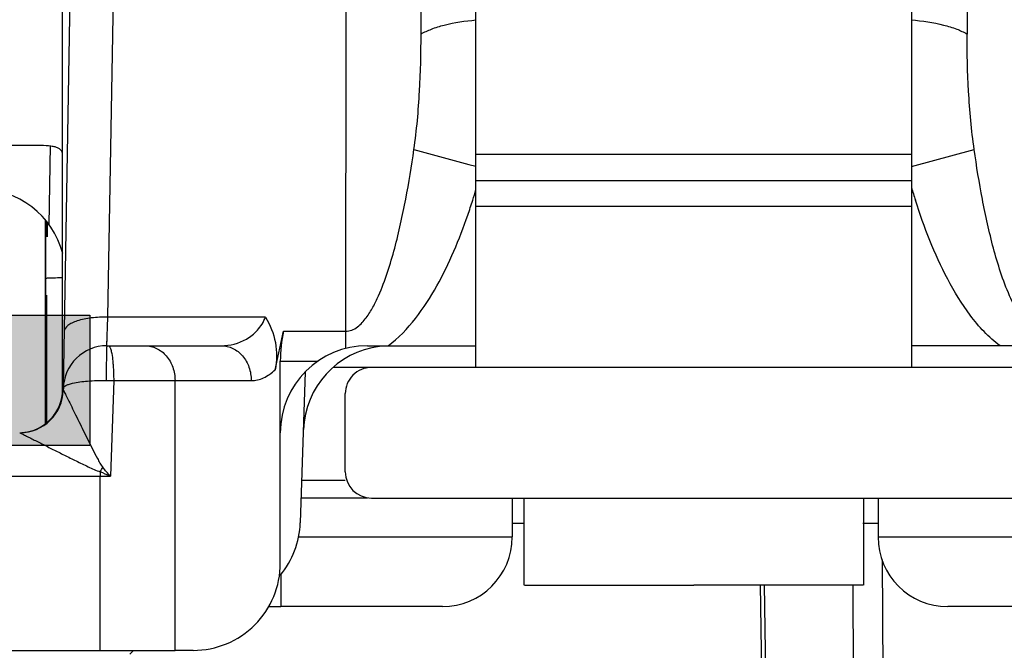
# Model space of a CAD drawing. Units: millimetres. Extents: x 299 to 994, y 404 to 873.
# Drawn here: x 950 to 961, y 676 to 684 of the extents above; entities that cross this region are included whole.
import ezdxf

# ---------------------------------------------------------------- set-up
doc = ezdxf.new("R2010")
doc.units = ezdxf.units.MM
doc.header["$LTSCALE"] = 23.1
doc.layers.get('0').update_dxf_attribs({"linetype": 'CONTINUOUS'})
doc.layers.add('ALUMINUM', color=7, linetype='CONTINUOUS')
doc.layers.add('COMPONENTI_DI_ASSIEME', color=7, linetype='CONTINUOUS')

# ---------------------------------------------------------------- blocks, each defined once
blk = doc.blocks.new('32200')
h = blk.add_hatch(color=8)
h.dxf.hatch_style = 1
h.paths.add_polyline_path([(-6.6, -30.4), (-32.4, -30.4), (-32.4, -1.8), (-6.6, -1.8)], flags=16)
edge = h.paths.add_edge_path()
edge.add_line((-56, -4.5), (-56, -0.5))
edge.add_arc((-55.5, -0.5), 0.5, 90, 180, ccw=False)
edge.add_line((-55.5, 0), (0, 0))
edge.add_line((0, 0), (0, -3))
edge.add_line((0, -3), (-1, -4))
edge.add_line((-1, -4), (-2, -4))
edge.add_line((-2, -4), (-2, -2))
edge.add_line((-2, -2), (-5, -2))
edge.add_line((-5, -2), (-5, -10.51))
edge.add_arc((-4.5, -11), 0.7, 135.5847, 224.4153)
edge.add_line((-5, -11.49), (-5, -20))
edge.add_line((-5, -20), (-2, -20))
edge.add_line((-2, -20), (-2, -18))
edge.add_line((-2, -18), (-1, -18))
edge.add_line((-1, -18), (0, -19))
edge.add_line((0, -19), (0, -23.5))
edge.add_line((0, -23.5), (-2, -23.5))
edge.add_line((-2, -23.5), (-2, -22))
edge.add_line((-2, -22), (-5, -22))
edge.add_line((-5, -22), (-5, -32.292))
edge.add_arc((-5.3, -32.292), 0.3, -18, 0, ccw=False)
edge.add_line((-5.015, -32.384), (-5.414, -33.613))
edge.add_arc((-5.128, -33.705), 0.3, 162, 241.0957)
edge.add_arc((-5.418, -34.231), 0.3, 2, 61.0957, ccw=False)
edge.add_line((-5.119, -34.22), (-5.066, -35.721))
edge.add_arc((-5.366, -35.731), 0.3, -113, 2, ccw=False)
edge.add_line((-5.483, -36.007), (-7.669, -35.079))
edge.add_arc((-7.552, -34.803), 0.3, 207, 247, ccw=False)
edge.add_line((-7.819, -34.939), (-8.053, -34.481))
edge.add_arc((-7.875, -34.39), 0.2, 162, 207, ccw=False)
edge.add_arc((-7.875, -34.39), 0.2, 147, 162, ccw=False)
edge.add_arc((-7.875, -34.39), 0.2, 87, 147, ccw=False)
edge.add_line((-7.864, -34.191), (-7.689, -34.2))
edge.add_arc((-7.679, -34), 0.2, 267, 327)
edge.add_line((-7.511, -34.109), (-6.394, -32.388))
edge.add_arc((-6.645, -32.225), 0.3, 327, 342)
edge.add_line((-6.36, -32.317), (-6.31, -32.165))
edge.add_arc((-6.593, -32.343), 0.335, 32.1958, 133.4306)
edge.add_arc((-7.047, -31.9), 0.3, 270, 318.1897, ccw=False)
edge.add_line((-7.047, -32.2), (-10.9, -32.2))
edge.add_arc((-10.9, -32.5), 0.3, 90, 180)
edge.add_line((-11.2, -32.5), (-11.2, -32.721))
edge.add_arc((-10.9, -32.721), 0.3, 180, 211.3955)
edge.add_line((-11.156, -32.877), (-10.229, -34.396))
edge.add_arc((-10.4, -34.5), 0.2, 0, 31.3955, ccw=False)
edge.add_arc((-10.4, -34.5), 0.2, 270, 360, ccw=False)
edge.add_line((-10.4, -34.7), (-11.825, -34.7))
edge.add_arc((-11.825, -33.7), 1, 211.3955, 270, ccw=False)
edge.add_line((-12.679, -34.221), (-12.863, -33.919))
edge.add_line((-12.863, -33.919), (-13.62, -32.679))
edge.add_arc((-14.474, -33.2), 1, 31.3955, 90)
edge.add_line((-14.474, -32.2), (-20.526, -32.2))
edge.add_arc((-20.526, -33.2), 1, 90, 148.6045)
edge.add_line((-21.38, -32.679), (-22.137, -33.919))
edge.add_line((-22.137, -33.919), (-22.321, -34.221))
edge.add_arc((-23.175, -33.7), 1, 270, 328.6045, ccw=False)
edge.add_line((-23.175, -34.7), (-24.6, -34.7))
edge.add_arc((-24.6, -34.5), 0.2, 180, 270, ccw=False)
edge.add_arc((-24.6, -34.5), 0.2, 148.6045, 180, ccw=False)
edge.add_line((-24.771, -34.396), (-23.844, -32.877))
edge.add_arc((-24.1, -32.721), 0.3, 328.6045, 360)
edge.add_line((-23.8, -32.721), (-23.8, -32.5))
edge.add_arc((-24.1, -32.5), 0.3, 0, 90)
edge.add_line((-24.1, -32.2), (-27.953, -32.2))
edge.add_arc((-27.953, -31.9), 0.3, 221.8103, 270, ccw=False)
edge.add_arc((-28.407, -32.343), 0.335, 46.5694, 147.8042)
edge.add_line((-28.69, -32.165), (-28.64, -32.317))
edge.add_arc((-28.355, -32.225), 0.3, 198, 213)
edge.add_line((-28.606, -32.388), (-27.489, -34.109))
edge.add_arc((-27.321, -34), 0.2, 213, 273)
edge.add_line((-27.311, -34.2), (-27.136, -34.191))
edge.add_arc((-27.125, -34.39), 0.2, 33, 93, ccw=False)
edge.add_arc((-27.125, -34.39), 0.2, 18, 33, ccw=False)
edge.add_arc((-27.125, -34.39), 0.2, -27, 18, ccw=False)
edge.add_line((-26.947, -34.481), (-27.181, -34.939))
edge.add_arc((-27.448, -34.803), 0.3, 293, 333, ccw=False)
edge.add_line((-27.331, -35.079), (-29.517, -36.007))
edge.add_arc((-29.634, -35.731), 0.3, 178, 293, ccw=False)
edge.add_line((-29.934, -35.721), (-29.881, -34.22))
edge.add_arc((-29.582, -34.231), 0.3, 118.9043, 178, ccw=False)
edge.add_arc((-29.872, -33.705), 0.3, 298.9043, 378)
edge.add_line((-29.586, -33.613), (-29.985, -32.384))
edge.add_arc((-29.7, -32.292), 0.3, 180, 198, ccw=False)
edge.add_line((-30, -32.292), (-30, -32))
edge.add_line((-30, -32), (-38.5, -32))
edge.add_line((-38.5, -32), (-38.5, -27.5))
edge.add_line((-38.5, -27.5), (-37, -27.5))
edge.add_line((-37, -27.5), (-37, -30))
edge.add_line((-37, -30), (-34, -30))
edge.add_line((-34, -30), (-34, -20.49))
edge.add_arc((-34.5, -20), 0.7, 315.5847, 404.4153)
edge.add_line((-34, -19.51), (-34, -10))
edge.add_line((-34, -10), (-37, -10))
edge.add_line((-37, -10), (-37, -12.5))
edge.add_line((-37, -12.5), (-38.5, -12.5))
edge.add_line((-38.5, -12.5), (-38.5, -8))
edge.add_line((-38.5, -8), (-34, -8))
edge.add_line((-34, -8), (-34, -1.8))
edge.add_line((-34, -1.8), (-46, -1.8))
edge.add_line((-46, -1.8), (-46, -3.8))
edge.add_line((-46, -3.8), (-44.5, -3.8))
edge.add_line((-44.5, -3.8), (-44.5, -5))
edge.add_line((-44.5, -5), (-48.5, -5))
edge.add_line((-48.5, -5), (-49, -4.5))
edge.add_line((-49, -4.5), (-49, -3.8))
edge.add_line((-49, -3.8), (-47.5, -3.8))
edge.add_line((-47.5, -3.8), (-47.5, -1.6))
edge.add_line((-47.5, -1.6), (-54.5, -1.6))
edge.add_line((-54.5, -1.6), (-54.5, -3.8))
edge.add_line((-54.5, -3.8), (-53, -3.8))
edge.add_line((-53, -3.8), (-53, -4.5))
edge.add_line((-53, -4.5), (-53.5, -5))
edge.add_line((-53.5, -5), (-55.5, -5))
edge.add_arc((-55.5, -4.5), 0.5, 180, 270, ccw=False)
at = {"color": 3}
blk.add_lwpolyline([(-30, -32), (-38.5, -32), (-38.5, -27.5), (-37, -27.5), (-37, -30), (-34, -30)], dxfattribs=at)
blk = doc.blocks.new('65108')
at = {"layer": 'ALUMINUM', "color": 8}
blk.add_blockref('32200', (0, 0), dxfattribs=at)
blk = doc.blocks.new('sash_win_open-in')
at = {"layer": 'ALUMINUM', "color": 8}
blk.add_blockref('65108', (20, 75), dxfattribs=at)
blk = doc.blocks.new('brac')
at = {"layer": 'COMPONENTI_DI_ASSIEME', "color": 9, "linetype": 'Continuous'}
for p, q in [((1019.651, 516.758), (1019.65, 506.384)), ((1020.516, 509.997), (1020.516, 516.258)), ((1026.784, 516.258), (1026.784, 509.997)), ((1016.92, 506.744), (1017.072, 515.429)), ((1016.246, 507.804), (1016.262, 508.716)), ((1020.434, 508.67), (1021.066, 508.499)), ((1026.146, 508.475), (1026.866, 508.67)), ((1021.066, 508.499), (1021.146, 508.477)), ((1016.909, 506.415), (1016.92, 506.744)), ((1018.731, 506.744), (1016.92, 506.744)), ((1018.936, 506.581), (1019.65, 506.581)), ((1016.909, 506.415), (1016.912, 506.506)), ((1018.9, 506.239), (1019.333, 506.239)), ((1016.901, 506.017), (1016.987, 506.015)), ((1016.987, 506.015), (1016.949, 504.915)), ((1016.987, 506.015), (1017.691, 506.015)), ((1017.691, 502.915), (1017.691, 506.015)), ((1017.691, 506.015), (1018.566, 506.015)), ((1016.833, 504.967), (1016.833, 504.915)), ((1014.9, 504.915), (1016.949, 504.915)), ((1016.833, 502.915), (1016.833, 504.915)), ((1019.646, 504.865), (1019.147, 504.865)), ((1019.109, 504.218), (1021.562, 504.218)), ((1025.762, 504.218), (1028.192, 504.218)), ((1025.808, 503.954), (1025.828, 500.78)), ((1024.499, 501.147), (1024.458, 503.67)), ((1025.471, 503.67), (1025.489, 500.835))]:
    blk.add_line(p, q, dxfattribs=at)
at = {"layer": 'COMPONENTI_DI_ASSIEME', "color": 7, "linetype": 'Continuous'}
for p, q in [((1016.409, 505.93), (1016.572, 515.266)), ((1016.401, 505.916), (1016.401, 512.852)), ((1021.146, 506.165), (1021.146, 510.465)), ((1026.146, 510.465), (1026.146, 506.165)), ((1016.084, 508.716), (1012.402, 508.716)), ((1021.146, 508.615), (1026.146, 508.615)), ((1021.146, 508.315), (1026.146, 508.315)), ((1026.146, 508.015), (1021.146, 508.015)), ((1016.206, 507.808), (1016.206, 507.856)), ((1016.206, 507.574), (1016.206, 507.808)), ((1016.207, 507.808), (1016.207, 507.857)), ((1016.207, 505.522), (1016.207, 507.808)), ((1016.221, 507.835), (1016.221, 507.668)), ((1016.221, 507.835), (1016.221, 507.668)), ((1016.224, 507.831), (1016.224, 507.668)), ((1016.225, 507.804), (1016.225, 507.668)), ((1016.206, 507.191), (1016.206, 507.574)), ((1016.206, 505.521), (1016.206, 507.191)), ((1016.213, 506.994), (1016.213, 505.527)), ((1016.214, 506.995), (1016.214, 505.527)), ((1018.84, 506.139), (1018.936, 506.581)), ((1016.908, 506.415), (1016.909, 506.415)), ((1016.908, 506.415), (1017.348, 506.415)), ((1017.348, 506.415), (1018.223, 506.415)), ((1019.9, 506.415), (1021.146, 506.415)), ((1027.4, 506.415), (1026.146, 506.415)), ((1018.9, 503.915), (1018.9, 506.239)), ((1019.13, 504.381), (1019.19, 506.117)), ((1019.511, 506.17), (1019.946, 506.17)), ((1016.409, 505.924), (1016.408, 505.907)), ((1019.646, 504.965), (1019.646, 505.865)), ((1019.14, 504.668), (1019.901, 504.668)), ((1019.946, 504.665), (1027.346, 504.665)), ((1021.562, 504.668), (1021.562, 504.218)), ((1021.697, 504.665), (1021.697, 503.665)), ((1025.597, 504.665), (1025.597, 503.665)), ((1025.762, 504.668), (1025.762, 504.218)), ((1021.697, 504.374), (1021.562, 504.374)), ((1025.762, 504.374), (1025.586, 504.374)), ((1018.905, 503.784), (1018.905, 503.416)), ((1021.704, 503.665), (1023.646, 503.665)), ((1025.59, 503.665), (1023.646, 503.665)), ((1024.41, 503.67), (1024.45, 501.145)), ((1018.905, 503.416), (1018.765, 503.416)), ((1020.762, 503.418), (1018.912, 503.418)), ((1028.412, 503.418), (1026.562, 503.418)), ((1014.9, 502.915), (1017.691, 502.915)), ((1017.216, 502.915), (1017.171, 502.87)), ((1017.9, 502.915), (1017.691, 502.915))]:
    blk.add_line(p, q, dxfattribs=at)
at = {"layer": 'COMPONENTI_DI_ASSIEME', "color": 3, "linetype": 'Continuous'}
for p, q in [((1021.206, 506.165), (1019.946, 506.165)), ((1026.086, 506.165), (1021.206, 506.165)), ((1027.346, 506.165), (1026.086, 506.165))]:
    blk.add_line(p, q, dxfattribs=at)
at = {"layer": 'COMPONENTI_DI_ASSIEME', "color": 9, "linetype": 'Continuous'}
for centre, radius, start, end in [((1033.796, 510.525), 7.986, 196.6798, 197.7741), ((1013.544, 510.512), 7.944, 342.2332, 343.1395), ((1014.125, 510.325), 7.334, 340.8277, 342.2414), ((1008.721, 509.829), 9.458, 329.066, 329.4171), ((1004.597, 477.395), 30.165, 65.8292, 66.0685), ((997.239, 488.356), 25.742, 40.0366, 40.3314)]:
    blk.add_arc(centre, radius, start, end, dxfattribs=at)
at = {"layer": 'COMPONENTI_DI_ASSIEME', "color": 7, "linetype": 'Continuous'}
for centre, radius, start, end in [((1015.437, 507.217), 1, 15.0451, 90.0052), ((1016.909, 505.915), 0.5, 90, 178.9997), ((1019.9, 505.415), 1, 90, 180), ((1020.166, 505.416), 1, 97.243, 178.0006), ((1019.946, 505.865), 0.3, 89.9793, 179.9953), ((1015.908, 505.915), 0.5, 270, 359), ((1015.901, 505.916), 0.5, 273.6622, 0), ((1015.903, 505.916), 0.5, 277.5215, 280.9904), ((1019.946, 504.965), 0.3, 180.0048, 269.979), ((1018.13, 504.416), 1, 320.2078, 358), ((1020.762, 504.218), 0.8, 270, 0), ((1026.562, 504.218), 0.8, 180, 270), ((1017.9, 503.915), 1, 269.9914, 359.998)]:
    blk.add_arc(centre, radius, start, end, dxfattribs=at)
blk.add_ellipse((1019.5, 506.239), major_axis=(0, 1), ratio=0.600143, start_param=1.221781, end_param=1.570847, dxfattribs=at)
at = {"layer": 'COMPONENTI_DI_ASSIEME', "color": 9, "linetype": 'Continuous'}
for points, knots in [([(1020.516, 509.997), (1020.554, 510.019), (1020.641, 510.059), (1020.849, 510.122), (1021.023, 510.148), (1021.145, 510.158)], [0, 0, 0, 0, 0.199477, 0.437536, 1, 1, 1, 1]), ([(1026.147, 510.159), (1026.271, 510.149), (1026.447, 510.123), (1026.658, 510.059), (1026.746, 510.019), (1026.784, 509.997)], [0, 0, 0, 0, 0.5626, 0.800703, 1, 1, 1, 1]), ([(1020.434, 508.67), (1020.466, 508.892), (1020.505, 509.334), (1020.516, 509.778), (1020.516, 509.997)], [0, 0, 0, 0, 0.505967, 1, 1, 1, 1]), ([(1026.866, 508.67), (1026.834, 508.892), (1026.795, 509.334), (1026.784, 509.778), (1026.784, 509.997)], [0, 0, 0, 0, 0.505966, 1, 1, 1, 1]), ([(1019.65, 506.581), (1019.698, 506.581), (1019.77, 506.613), (1019.84, 506.68), (1019.902, 506.755), (1019.966, 506.858), (1020.05, 507.032), (1020.134, 507.258), (1020.242, 507.628), (1020.345, 508.099), (1020.407, 508.479), (1020.434, 508.67)], [0, 0, 0, 0, 0.062464, 0.09401, 0.125422, 0.188082, 0.250667, 0.375665, 0.5006, 0.750325, 1, 1, 1, 1]), ([(1027.65, 506.581), (1027.602, 506.581), (1027.53, 506.613), (1027.46, 506.68), (1027.398, 506.755), (1027.334, 506.858), (1027.25, 507.032), (1027.166, 507.258), (1027.058, 507.628), (1026.955, 508.099), (1026.893, 508.479), (1026.866, 508.67)], [0, 0, 0, 0, 0.062474, 0.094026, 0.125435, 0.188092, 0.250675, 0.375671, 0.500604, 0.750327, 1, 1, 1, 1]), ([(1027.163, 506.415), (1027.031, 506.512), (1026.807, 506.757), (1026.469, 507.316), (1026.291, 507.776), (1026.191, 508.087)], [0, 0, 0, 0, 0.249665, 0.499841, 1, 1, 1, 1]), ([(1020.137, 506.415), (1020.257, 506.503), (1020.464, 506.722), (1020.783, 507.223), (1020.955, 507.637), (1021.052, 507.917)], [0, 0, 0, 0, 0.249751, 0.499906, 1, 1, 1, 1]), ([(1016.206, 507.191), (1016.206, 507.192), (1016.213, 507.192), (1016.22, 507.194), (1016.238, 507.194), (1016.259, 507.196), (1016.287, 507.196), (1016.336, 507.198), (1016.375, 507.198), (1016.403, 507.199)], [0, 0, 0, 0, 0.017237, 0.066459, 0.147632, 0.260198, 0.403098, 0.575177, 1, 1, 1, 1]), ([(1016.92, 506.744), (1016.857, 506.745), (1016.738, 506.74), (1016.598, 506.713), (1016.509, 506.678), (1016.452, 506.647), (1016.421, 506.607), (1016.42, 506.582)], [0, 0, 0, 0, 0.345171, 0.644173, 0.765221, 0.863776, 1, 1, 1, 1]), ([(1018.223, 506.415), (1018.322, 506.415), (1018.479, 506.456), (1018.647, 506.59), (1018.709, 506.689), (1018.731, 506.744)], [0, 0, 0, 0, 0.465313, 0.719411, 1, 1, 1, 1]), ([(1016.908, 506.415), (1016.908, 506.415), (1016.908, 506.413), (1016.907, 506.411), (1016.907, 506.405), (1016.906, 506.394), (1016.905, 506.374), (1016.905, 506.358), (1016.905, 506.348)], [0, 0, 0, 0, 0.017857, 0.066585, 0.146601, 0.257587, 0.570773, 1, 1, 1, 1]), ([(1016.926, 506.415), (1016.934, 506.415), (1016.951, 506.388), (1016.956, 506.365), (1016.96, 506.348)], [0, 0, 0, 0, 0.319424, 1, 1, 1, 1]), ([(1017.348, 506.415), (1017.393, 506.415), (1017.486, 506.393), (1017.6, 506.302), (1017.674, 506.17), (1017.691, 506.067), (1017.691, 506.015)], [0, 0, 0, 0, 0.232044, 0.474989, 0.732564, 1, 1, 1, 1]), ([(1018.223, 506.415), (1018.268, 506.415), (1018.361, 506.393), (1018.475, 506.302), (1018.549, 506.17), (1018.566, 506.067), (1018.566, 506.015)], [0, 0, 0, 0, 0.232044, 0.474989, 0.732564, 1, 1, 1, 1]), ([(1016.905, 506.348), (1016.904, 506.327), (1016.902, 506.216), (1016.901, 506.106), (1016.901, 506.017)], [0, 0, 0, 0, 0.192118, 1, 1, 1, 1]), ([(1016.96, 506.348), (1016.961, 506.34), (1016.969, 506.304), (1016.974, 506.267), (1016.977, 506.238)], [0, 0, 0, 0, 0.21381, 1, 1, 1, 1]), ([(1016.977, 506.238), (1016.978, 506.221), (1016.985, 506.147), (1016.987, 506.072), (1016.987, 506.015)], [0, 0, 0, 0, 0.230989, 1, 1, 1, 1]), ([(1018.566, 506.015), (1018.614, 506.015), (1018.717, 506.039), (1018.801, 506.101), (1018.84, 506.139)], [0, 0, 0, 0, 0.470014, 1, 1, 1, 1]), ([(1016.409, 505.924), (1016.409, 505.938), (1016.435, 505.958), (1016.472, 505.973), (1016.5, 505.981), (1016.515, 505.984)], [0, 0, 0, 0, 0.336237, 0.624969, 1, 1, 1, 1]), ([(1016.515, 505.984), (1016.571, 505.998), (1016.7, 506.014), (1016.83, 506.018), (1016.901, 506.017)], [0, 0, 0, 0, 0.444761, 1, 1, 1, 1]), ([(1016.401, 505.916), (1016.401, 505.914), (1016.401, 505.907), (1016.404, 505.9), (1016.407, 505.895)], [0, 0, 0, 0, 0.239746, 1, 1, 1, 1]), ([(1016.408, 505.907), (1016.408, 505.909), (1016.412, 505.898), (1016.415, 505.893), (1016.423, 505.877), (1016.434, 505.855), (1016.444, 505.835), (1016.449, 505.824)], [0, 0, 0, 0, 0.074211, 0.164694, 0.28557, 0.603668, 1, 1, 1, 1]), ([(1016.449, 505.824), (1016.479, 505.765), (1016.542, 505.637), (1016.622, 505.474), (1016.691, 505.335), (1016.744, 505.227), (1016.79, 505.138), (1016.829, 505.067), (1016.85, 505.032), (1016.863, 505.017)], [0, 0, 0, 0, 0.219493, 0.470407, 0.600717, 0.732801, 0.866006, 0.932997, 1, 1, 1, 1]), ([(1015.909, 505.415), (1015.91, 505.415), (1015.914, 505.412), (1015.922, 505.409), (1015.935, 505.402), (1015.96, 505.39), (1015.998, 505.371), (1016.049, 505.345), (1016.105, 505.317), (1016.186, 505.276), (1016.292, 505.223), (1016.422, 505.158), (1016.556, 505.091), (1016.692, 505.025), (1016.785, 504.982), (1016.833, 504.967)], [0, 0, 0, 0, 0.003539, 0.012903, 0.027459, 0.046478, 0.094425, 0.150696, 0.212372, 0.277624, 0.41494, 0.557723, 0.703643, 0.851382, 1, 1, 1, 1])]:
    blk.add_open_spline(points, degree=3, knots=knots, dxfattribs=at)
at = {"layer": 'COMPONENTI_DI_ASSIEME', "color": 7, "linetype": 'Continuous'}
for points, knots in [([(1016.401, 508.61), (1016.401, 508.621), (1016.396, 508.641), (1016.378, 508.668), (1016.349, 508.688), (1016.311, 508.701), (1016.265, 508.709), (1016.188, 508.716), (1016.127, 508.716), (1016.084, 508.716)], [0, 0, 0, 0, 0.086264, 0.169053, 0.259964, 0.368074, 0.497267, 0.647382, 1, 1, 1, 1]), ([(1018.731, 506.744), (1018.784, 506.654), (1018.863, 506.456), (1018.862, 506.241), (1018.84, 506.139)], [0, 0, 0, 0, 0.50215, 1, 1, 1, 1])]:
    blk.add_open_spline(points, degree=3, knots=knots, dxfattribs=at)

msp = doc.modelspace()

# ---------------------------------------------------------------- block references
at = {"rotation": 270}
msp.add_blockref('sash_win_open-in', (902.823, 661.794), dxfattribs=at)
msp.add_blockref('brac', (-66.391, 173.527))

doc.saveas('drawing.dxf')
